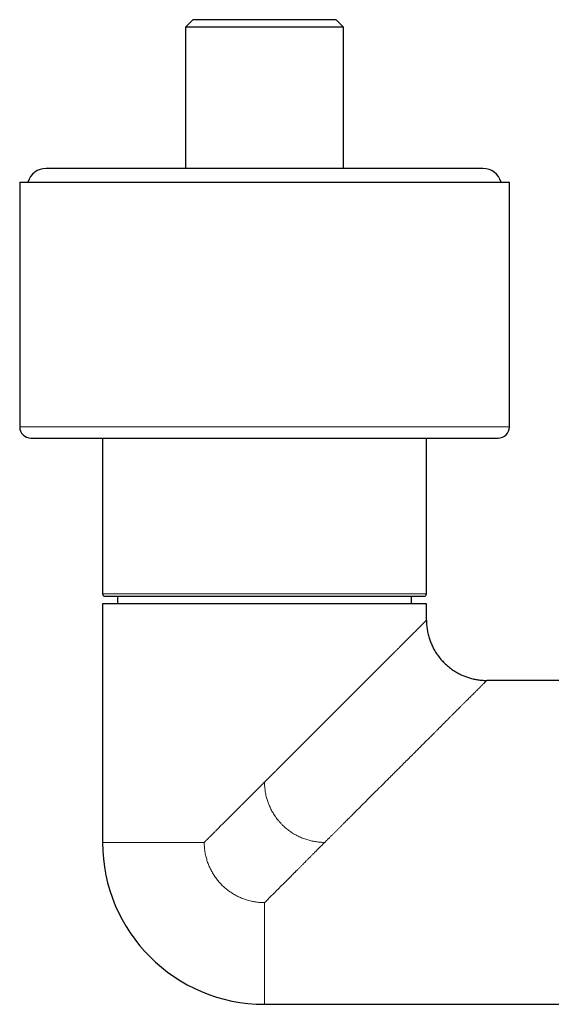
# Model space of a CAD drawing. Units: millimetres. Extents: x 8 to 979, y 12 to 628.
# Drawn here: x 397 to 468, y 257 to 388 of the extents above; entities that cross this region are included whole.
import ezdxf

# ---------------------------------------------------------------- set-up
doc = ezdxf.new("R2010")
doc.units = ezdxf.units.MM

msp = doc.modelspace()

# ---------------------------------------------------------------- linework, layer by layer
at = {"color": 7, "linetype": 'Continuous', "lineweight": 30}
for p, q in [((420, 388.17), (419, 387.17)), ((419, 387.17), (419, 368.42)), ((440, 387.17), (419, 387.17)), ((439, 388.17), (420, 388.17)), ((440, 387.17), (439, 388.17)), ((440, 368.42), (440, 387.17)), ((458.5, 368.42), (400.5, 368.42)), ((397, 366.62), (397, 334.12)), ((397, 366.62), (462, 366.62)), ((462, 334.12), (462, 366.62)), ((408, 332.62), (408, 311.92)), ((451, 311.92), (451, 332.62)), ((410, 311.62), (410, 310.62)), ((449, 310.62), (449, 311.62)), ((408, 310.62), (408, 278.94)), ((429.5, 310.62), (408, 310.62)), ((451, 310.62), (429.5, 310.62)), ((451, 308.44), (451, 310.62)), ((480.95, 300.44), (459, 300.44)), ((429.5, 257.44), (475.66, 257.44))]:
    msp.add_line(p, q, dxfattribs=at)
at = {"color": 252, "linetype": 'Continuous', "lineweight": 0}
for p, q in [((397, 334.12), (462, 334.12)), ((408, 311.92), (429.5, 311.92)), ((429.5, 311.92), (451, 311.92)), ((421.5, 278.94), (408, 278.94)), ((429.5, 270.94), (429.5, 257.44))]:
    msp.add_line(p, q, dxfattribs=at)
at = {"color": 7, "linetype": 'Continuous', "lineweight": 30}
for centre, radius, start, end in [((400.5, 365.92), 2.5, 90, 163.7398), ((458.5, 365.92), 2.5, 16.2602, 90), ((398.5, 334.12), 1.5, 180, 270), ((460.5, 334.12), 1.5, 270, 0), ((408.3, 311.92), 0.3, 180, 270), ((450.7, 311.92), 0.3, 270, 360), ((429.5, 278.94), 21.5, 180, 270)]:
    msp.add_arc(centre, radius, start, end, dxfattribs=at)
for points, knots in [([(398.5, 332.62), (398.5, 332.62), (398.5, 332.62), (398.52, 332.62), (398.54, 332.62), (398.57, 332.62), (398.6, 332.62), (398.63, 332.62), (398.65, 332.62), (398.67, 332.62), (398.69, 332.62), (398.71, 332.62), (398.75, 332.62), (398.82, 332.62), (398.91, 332.62), (399.02, 332.62), (399.14, 332.62), (399.27, 332.62), (399.41, 332.62), (399.55, 332.62), (399.68, 332.62), (399.81, 332.62), (399.96, 332.62), (400.11, 332.62), (400.28, 332.62), (400.48, 332.62), (400.7, 332.62), (400.94, 332.62), (401.19, 332.62), (401.44, 332.62), (401.72, 332.62), (402, 332.62), (402.2, 332.62), (402.29, 332.62)], [0, 0, 0, 0, 0.030549, 0.068205, 0.10135, 0.134512, 0.167699, 0.180746, 0.1938, 0.206859, 0.219926, 0.233001, 0.246083, 0.286721, 0.327297, 0.367829, 0.408331, 0.448822, 0.489318, 0.521152, 0.553006, 0.584891, 0.616813, 0.647927, 0.678031, 0.7183, 0.75853, 0.798737, 0.838937, 0.879148, 0.919384, 0.959663, 1, 1, 1, 1]), ([(402.29, 332.62), (402.39, 332.62), (402.58, 332.62), (402.88, 332.62), (403.19, 332.62), (403.51, 332.62), (403.84, 332.62), (404.14, 332.62), (404.41, 332.62), (404.64, 332.62), (404.88, 332.62), (405.13, 332.62), (405.38, 332.62), (405.64, 332.62), (405.95, 332.62), (406.3, 332.62), (406.7, 332.62), (407.11, 332.62), (407.52, 332.62), (407.95, 332.62), (408.41, 332.62), (408.78, 332.62), (409.03, 332.62), (409.15, 332.62), (409.28, 332.62), (409.41, 332.62), (409.54, 332.62), (409.78, 332.62), (410.13, 332.62), (410.59, 332.62), (411.06, 332.62), (411.53, 332.62), (412.01, 332.62), (412.44, 332.62), (412.82, 332.62), (413.16, 332.62), (413.49, 332.62), (413.83, 332.62), (414.17, 332.62), (414.52, 332.62), (414.92, 332.62), (415.39, 332.62), (415.93, 332.62), (416.47, 332.62), (417.01, 332.62), (417.56, 332.62), (418.1, 332.62), (418.63, 332.62), (419.16, 332.62), (419.7, 332.62), (420.23, 332.62), (420.78, 332.62), (421.35, 332.62), (421.93, 332.62), (422.51, 332.62), (423.09, 332.62), (423.67, 332.62), (424.2, 332.62), (424.66, 332.62), (425.05, 332.62), (425.45, 332.62), (425.85, 332.62), (426.25, 332.62), (426.65, 332.62), (427.11, 332.62), (427.64, 332.62), (428.22, 332.62), (428.81, 332.62), (429.39, 332.62), (429.97, 332.62), (430.53, 332.62), (431.07, 332.62), (431.58, 332.62), (431.99, 332.62), (432.3, 332.62), (432.5, 332.62), (432.7, 332.62), (432.9, 332.62), (433.1, 332.62), (433.45, 332.62), (433.93, 332.62), (434.55, 332.62), (435.17, 332.62), (435.79, 332.62), (436.4, 332.62), (436.97, 332.62), (437.49, 332.62), (437.96, 332.62), (438.44, 332.62), (438.91, 332.62), (439.36, 332.62), (439.86, 332.62), (440.4, 332.62), (440.98, 332.62), (441.55, 332.62), (442.13, 332.62), (442.69, 332.62), (443.25, 332.62), (443.81, 332.62), (444.35, 332.62), (444.88, 332.62), (445.39, 332.62), (445.9, 332.62), (446.4, 332.62), (446.89, 332.62), (447.33, 332.62), (447.7, 332.62), (448.03, 332.62), (448.34, 332.62), (448.66, 332.62), (448.98, 332.62), (449.3, 332.62), (449.66, 332.62), (450.07, 332.62), (450.51, 332.62), (450.94, 332.62), (451.36, 332.62), (451.79, 332.62), (452.23, 332.62), (452.56, 332.62), (452.78, 332.62), (452.89, 332.62), (453, 332.62), (453.11, 332.62), (453.22, 332.62), (453.42, 332.62), (453.7, 332.62), (454.07, 332.62), (454.42, 332.62), (454.76, 332.62), (455.1, 332.62), (455.38, 332.62), (455.63, 332.62), (455.84, 332.62), (456.05, 332.62), (456.25, 332.62), (456.45, 332.62), (456.64, 332.62), (456.86, 332.62), (457.11, 332.62), (457.37, 332.62), (457.63, 332.62), (457.87, 332.62), (458.11, 332.62), (458.33, 332.62), (458.54, 332.62), (458.73, 332.62), (458.91, 332.62), (459.08, 332.62), (459.25, 332.62), (459.41, 332.62), (459.56, 332.62), (459.7, 332.62), (459.83, 332.62), (459.95, 332.62), (460.04, 332.62), (460.12, 332.62), (460.18, 332.62), (460.24, 332.62), (460.29, 332.62), (460.33, 332.62), (460.37, 332.62), (460.41, 332.62), (460.45, 332.62), (460.48, 332.62), (460.49, 332.62), (460.5, 332.62), (460.5, 332.62), (460.5, 332.62)], [0, 0, 0, 0, 0.007255, 0.0145, 0.021737, 0.02897, 0.036201, 0.043433, 0.048305, 0.053179, 0.058057, 0.062939, 0.067825, 0.072921, 0.078099, 0.085339, 0.092572, 0.0998, 0.107026, 0.114253, 0.122207, 0.130167, 0.132254, 0.134342, 0.13643, 0.138519, 0.14061, 0.142701, 0.149858, 0.157003, 0.16414, 0.171272, 0.1784, 0.185527, 0.190328, 0.195131, 0.199936, 0.204745, 0.209557, 0.214374, 0.219196, 0.226506, 0.233804, 0.241093, 0.248376, 0.255655, 0.262934, 0.269799, 0.276667, 0.283542, 0.290426, 0.29732, 0.30463, 0.311928, 0.319217, 0.3265, 0.333779, 0.341058, 0.345961, 0.350865, 0.355773, 0.360683, 0.365598, 0.370518, 0.375444, 0.3826, 0.389746, 0.396883, 0.404014, 0.411143, 0.41827, 0.424544, 0.430821, 0.437102, 0.439572, 0.442043, 0.444515, 0.446988, 0.449463, 0.451939, 0.459631, 0.467311, 0.474983, 0.482649, 0.490313, 0.497978, 0.504004, 0.510033, 0.516068, 0.52211, 0.527999, 0.533697, 0.541319, 0.548933, 0.556543, 0.564152, 0.571763, 0.57938, 0.587004, 0.59464, 0.601894, 0.609138, 0.616375, 0.623608, 0.630839, 0.638071, 0.642943, 0.647818, 0.652696, 0.657578, 0.662465, 0.667561, 0.672738, 0.679979, 0.687212, 0.69444, 0.701666, 0.708893, 0.716846, 0.724807, 0.726894, 0.728981, 0.73107, 0.733159, 0.73525, 0.737341, 0.744497, 0.751643, 0.75878, 0.765912, 0.77304, 0.780167, 0.784968, 0.789771, 0.794576, 0.799384, 0.804197, 0.809014, 0.813836, 0.821146, 0.828444, 0.835733, 0.843016, 0.850295, 0.857574, 0.864438, 0.871307, 0.878182, 0.885065, 0.89196, 0.899269, 0.906567, 0.913856, 0.921139, 0.928419, 0.935698, 0.9406, 0.945505, 0.950412, 0.955323, 0.960238, 0.965158, 0.970084, 0.97724, 0.984386, 0.991523, 0.998654, 1, 1, 1, 1]), ([(408.3, 311.62), (408.3, 311.62), (408.3, 311.62), (408.31, 311.62), (408.32, 311.62), (408.34, 311.62), (408.35, 311.62), (408.38, 311.62), (408.4, 311.62), (408.43, 311.62), (408.47, 311.62), (408.53, 311.62), (408.61, 311.62), (408.7, 311.62), (408.81, 311.62), (408.92, 311.62), (409.03, 311.62), (409.14, 311.62), (409.26, 311.62), (409.38, 311.62), (409.53, 311.62), (409.7, 311.62), (409.91, 311.62), (410.14, 311.62), (410.37, 311.62), (410.63, 311.62), (410.88, 311.62), (411.13, 311.62), (411.38, 311.62), (411.64, 311.62), (411.9, 311.62), (412.15, 311.62), (412.37, 311.62), (412.56, 311.62), (412.75, 311.62), (412.95, 311.62), (413.16, 311.62), (413.41, 311.62), (413.7, 311.62), (414.05, 311.62), (414.4, 311.62), (414.69, 311.62), (414.92, 311.62), (415.09, 311.62), (415.25, 311.62), (415.42, 311.62), (415.6, 311.62), (415.77, 311.62), (416.01, 311.62), (416.31, 311.62), (416.69, 311.62), (417.08, 311.62), (417.47, 311.62), (417.82, 311.62), (418.13, 311.62), (418.4, 311.62), (418.67, 311.62), (418.94, 311.62), (419.21, 311.62), (419.54, 311.62), (419.92, 311.62), (420.36, 311.62), (420.81, 311.62), (421.26, 311.62), (421.71, 311.62), (422.16, 311.62), (422.61, 311.62), (423.07, 311.62), (423.53, 311.62), (424, 311.62), (424.48, 311.62), (424.96, 311.62), (425.43, 311.62), (425.86, 311.62), (426.23, 311.62), (426.55, 311.62), (426.87, 311.62), (427.19, 311.62), (427.51, 311.62), (427.88, 311.62), (428.31, 311.62), (428.79, 311.62), (429.26, 311.62), (429.74, 311.62), (430.15, 311.62), (430.49, 311.62), (430.76, 311.62), (431.03, 311.62), (431.3, 311.62), (431.57, 311.62), (431.83, 311.62), (432.18, 311.62), (432.61, 311.62), (433.12, 311.62), (433.63, 311.62), (434.13, 311.62), (434.6, 311.62), (435.03, 311.62), (435.42, 311.62), (435.8, 311.62), (436.18, 311.62), (436.61, 311.62), (437.09, 311.62), (437.61, 311.62), (438.14, 311.62), (438.65, 311.62), (439.16, 311.62), (439.5, 311.62), (439.66, 311.62)], [0, 0, 0, 0, 0.005556, 0.016466, 0.022591, 0.028718, 0.034847, 0.040981, 0.04712, 0.053266, 0.059418, 0.07119, 0.082941, 0.09468, 0.106412, 0.118146, 0.12737, 0.136603, 0.145847, 0.154989, 0.163711, 0.176671, 0.189618, 0.20256, 0.215507, 0.228468, 0.241452, 0.252554, 0.26364, 0.274714, 0.285783, 0.296853, 0.304105, 0.311361, 0.318624, 0.325894, 0.333372, 0.341078, 0.352621, 0.36415, 0.375673, 0.387197, 0.392372, 0.39755, 0.40273, 0.407914, 0.413101, 0.418292, 0.423489, 0.434441, 0.445374, 0.456295, 0.467207, 0.478118, 0.485263, 0.492412, 0.499565, 0.506725, 0.513892, 0.521069, 0.532256, 0.543422, 0.554574, 0.565719, 0.576861, 0.587808, 0.598764, 0.609735, 0.620727, 0.631913, 0.64308, 0.654232, 0.665376, 0.676518, 0.683816, 0.691116, 0.698422, 0.705734, 0.713054, 0.720385, 0.731337, 0.742271, 0.753191, 0.764103, 0.775014, 0.781138, 0.787265, 0.793395, 0.799529, 0.805668, 0.811813, 0.817965, 0.829737, 0.841489, 0.853227, 0.86496, 0.876693, 0.885917, 0.89515, 0.904394, 0.913537, 0.92226, 0.935221, 0.948168, 0.96111, 0.974057, 0.987017, 1, 1, 1, 1]), ([(439.66, 311.62), (439.81, 311.62), (440.09, 311.62), (440.51, 311.62), (440.92, 311.62), (441.33, 311.62), (441.68, 311.62), (441.99, 311.62), (442.24, 311.62), (442.5, 311.62), (442.75, 311.62), (443, 311.62), (443.3, 311.62), (443.64, 311.62), (444.02, 311.62), (444.38, 311.62), (444.67, 311.62), (444.89, 311.62), (445.05, 311.62), (445.2, 311.62), (445.35, 311.62), (445.5, 311.62), (445.65, 311.62), (445.85, 311.62), (446.1, 311.62), (446.4, 311.62), (446.68, 311.62), (446.96, 311.62), (447.2, 311.62), (447.4, 311.62), (447.56, 311.62), (447.72, 311.62), (447.88, 311.62), (448.04, 311.62), (448.22, 311.62), (448.42, 311.62), (448.63, 311.62), (448.84, 311.62), (449.03, 311.62), (449.22, 311.62), (449.39, 311.62), (449.55, 311.62), (449.7, 311.62), (449.85, 311.62), (449.98, 311.62), (450.1, 311.62), (450.21, 311.62), (450.31, 311.62), (450.39, 311.62), (450.45, 311.62), (450.49, 311.62), (450.54, 311.62), (450.57, 311.62), (450.61, 311.62), (450.64, 311.62), (450.67, 311.62), (450.69, 311.62), (450.7, 311.62), (450.7, 311.62), (450.7, 311.62)], [0, 0, 0, 0, 0.021472, 0.042912, 0.064329, 0.085736, 0.107144, 0.121167, 0.135199, 0.149242, 0.1633, 0.177761, 0.192663, 0.214986, 0.237283, 0.259567, 0.281852, 0.291861, 0.301874, 0.311892, 0.321916, 0.331947, 0.341987, 0.352036, 0.373217, 0.39436, 0.415479, 0.436582, 0.457682, 0.471501, 0.485325, 0.499159, 0.513005, 0.526866, 0.540745, 0.562378, 0.583973, 0.60554, 0.627092, 0.648639, 0.669809, 0.690997, 0.712214, 0.733471, 0.755105, 0.776699, 0.798267, 0.819818, 0.841366, 0.855478, 0.869596, 0.883724, 0.897865, 0.912022, 0.926198, 0.947379, 0.968523, 0.989641, 1, 1, 1, 1]), ([(451, 308.44), (451, 308.33), (451, 308.12), (451.02, 307.81), (451.05, 307.5), (451.1, 307.19), (451.15, 306.87), (451.22, 306.56), (451.3, 306.25), (451.39, 305.97), (451.48, 305.69), (451.59, 305.43), (451.7, 305.16), (451.82, 304.91), (451.96, 304.64), (452.12, 304.36), (452.3, 304.07), (452.49, 303.78), (452.7, 303.51), (452.92, 303.24), (453.15, 302.98), (453.39, 302.73), (453.64, 302.49), (453.91, 302.27), (454.18, 302.05), (454.46, 301.85), (454.75, 301.66), (455.04, 301.48), (455.32, 301.33), (455.58, 301.2), (455.83, 301.09), (456.07, 300.99), (456.33, 300.9), (456.59, 300.81), (456.86, 300.73), (457.13, 300.66), (457.4, 300.6), (457.67, 300.55), (457.94, 300.51), (458.2, 300.48), (458.47, 300.46), (458.73, 300.44), (458.91, 300.44), (459, 300.44)], [0, 0, 0, 0, 0.025146, 0.049902, 0.074714, 0.099834, 0.125335, 0.151117, 0.176909, 0.200226, 0.223174, 0.245871, 0.268419, 0.290904, 0.313394, 0.340467, 0.367698, 0.395131, 0.422778, 0.450627, 0.478132, 0.505715, 0.533277, 0.560727, 0.588501, 0.616069, 0.643434, 0.670627, 0.697706, 0.71896, 0.740255, 0.761659, 0.783252, 0.80513, 0.827339, 0.849665, 0.87189, 0.89388, 0.915584, 0.936657, 0.957602, 0.97862, 1, 1, 1, 1])]:
    msp.add_open_spline(points, degree=3, knots=knots, dxfattribs=at)
at = {"color": 252, "linetype": 'Continuous', "lineweight": 0}
for points, knots in [([(429.5, 286.94), (429.61, 287.05), (429.83, 287.27), (430.15, 287.59), (430.46, 287.9), (430.76, 288.2), (431.05, 288.48), (431.32, 288.76), (431.58, 289.01), (431.82, 289.26), (432.05, 289.49), (432.28, 289.72), (432.49, 289.93), (432.69, 290.13), (432.83, 290.27), (432.92, 290.36), (432.97, 290.41), (433.01, 290.45), (433.05, 290.49), (433.1, 290.54), (433.16, 290.59), (433.32, 290.76), (433.6, 291.04), (433.98, 291.42), (434.35, 291.79), (434.72, 292.15), (435.07, 292.51), (435.43, 292.87), (435.79, 293.22), (436.13, 293.57), (436.36, 293.8), (436.49, 293.93), (436.53, 293.97), (436.57, 294.01), (436.61, 294.05), (436.65, 294.09), (436.83, 294.27), (437.16, 294.6), (437.62, 295.06), (438.07, 295.51), (438.51, 295.95), (438.87, 296.31), (439.17, 296.61), (439.4, 296.84), (439.63, 297.07), (439.85, 297.29), (440.08, 297.52), (440.32, 297.76), (440.63, 298.07), (440.99, 298.43), (441.41, 298.85), (441.82, 299.26), (442.2, 299.64), (442.55, 299.99), (442.8, 300.24), (442.95, 300.39), (443.01, 300.45), (443.08, 300.52), (443.14, 300.58), (443.2, 300.64), (443.27, 300.7), (443.33, 300.77), (443.49, 300.93), (443.76, 301.19), (444.11, 301.55), (444.46, 301.9), (444.8, 302.24), (445.14, 302.58), (445.47, 302.91), (445.72, 303.16), (445.88, 303.32), (445.94, 303.38), (446.01, 303.45), (446.07, 303.51), (446.13, 303.57), (446.2, 303.63), (446.26, 303.7), (446.41, 303.84), (446.64, 304.08), (446.94, 304.38), (447.24, 304.67), (447.52, 304.96), (447.8, 305.24), (448.07, 305.51), (448.28, 305.72), (448.4, 305.84), (448.46, 305.9), (448.52, 305.96), (448.58, 306.02), (448.63, 306.07), (448.69, 306.13), (448.81, 306.25), (448.98, 306.42), (449.21, 306.65), (449.42, 306.86), (449.62, 307.06), (449.79, 307.23), (449.93, 307.37), (450.05, 307.49), (450.14, 307.58), (450.21, 307.65), (450.25, 307.69), (450.29, 307.73), (450.33, 307.77), (450.36, 307.8), (450.43, 307.87), (450.51, 307.95), (450.61, 308.04), (450.69, 308.13), (450.77, 308.21), (450.83, 308.27), (450.88, 308.32), (450.93, 308.37), (450.96, 308.4), (450.98, 308.42), (451, 308.44), (451, 308.44), (451, 308.44)], [0, 0, 0, 0, 0.011521, 0.022628, 0.033321, 0.0436, 0.053464, 0.06275, 0.071636, 0.080123, 0.08821, 0.095898, 0.103186, 0.110075, 0.116565, 0.118134, 0.119677, 0.121196, 0.122689, 0.124157, 0.126014, 0.128435, 0.14159, 0.154891, 0.1679, 0.180616, 0.193039, 0.20517, 0.218176, 0.230828, 0.241669, 0.243068, 0.244463, 0.245853, 0.247238, 0.248619, 0.249995, 0.266808, 0.283295, 0.299457, 0.315295, 0.330807, 0.339371, 0.347834, 0.356194, 0.364452, 0.372609, 0.381613, 0.390927, 0.407014, 0.422833, 0.438386, 0.453673, 0.466906, 0.479935, 0.48247, 0.484998, 0.487517, 0.490029, 0.492533, 0.495029, 0.497517, 0.499998, 0.514811, 0.529416, 0.543814, 0.558006, 0.571995, 0.587149, 0.60206, 0.60496, 0.607852, 0.610734, 0.613607, 0.616471, 0.619325, 0.622171, 0.625007, 0.639754, 0.654305, 0.668664, 0.682834, 0.696818, 0.711989, 0.726943, 0.730271, 0.733588, 0.736895, 0.740191, 0.743477, 0.746752, 0.750017, 0.764616, 0.779049, 0.793323, 0.807445, 0.821419, 0.831577, 0.841663, 0.851678, 0.855593, 0.859499, 0.863394, 0.867279, 0.871155, 0.875021, 0.886915, 0.898747, 0.910521, 0.922243, 0.933918, 0.945552, 0.956487, 0.967395, 0.97828, 0.989147, 1, 1, 1, 1]), ([(459, 300.44), (459, 300.44), (459, 300.44), (458.98, 300.42), (458.95, 300.39), (458.92, 300.36), (458.87, 300.31), (458.82, 300.26), (458.75, 300.19), (458.69, 300.13), (458.63, 300.07), (458.58, 300.02), (458.55, 299.99), (458.51, 299.95), (458.48, 299.92), (458.44, 299.88), (458.38, 299.82), (458.29, 299.73), (458.17, 299.61), (458.05, 299.49), (457.91, 299.35), (457.76, 299.2), (457.61, 299.05), (457.46, 298.9), (457.31, 298.75), (457.19, 298.63), (457.1, 298.54), (457.05, 298.49), (457, 298.44), (456.95, 298.39), (456.9, 298.34), (456.85, 298.29), (456.8, 298.24), (456.69, 298.13), (456.52, 297.96), (456.28, 297.72), (456.03, 297.47), (455.77, 297.21), (455.52, 296.96), (455.29, 296.73), (455.08, 296.52), (454.84, 296.28), (454.65, 296.09), (454.52, 295.96), (454.48, 295.92), (454.44, 295.88), (454.4, 295.84), (454.36, 295.8), (454.24, 295.68), (454.03, 295.47), (453.73, 295.17), (453.42, 294.86), (453.1, 294.54), (452.8, 294.24), (452.53, 293.97), (452.28, 293.71), (451.99, 293.43), (451.77, 293.21), (451.62, 293.06), (451.58, 293.02), (451.53, 292.97), (451.48, 292.92), (451.44, 292.88), (451.28, 292.72), (451.02, 292.46), (450.64, 292.08), (450.25, 291.69), (449.85, 291.28), (449.47, 290.91), (449.12, 290.56), (448.81, 290.24), (448.56, 289.99), (448.37, 289.81), (448.26, 289.7), (448.16, 289.6), (448.06, 289.49), (447.96, 289.4), (447.86, 289.3), (447.66, 289.1), (447.36, 288.8), (446.96, 288.4), (446.54, 287.98), (446.13, 287.56), (445.72, 287.16), (445.34, 286.78), (445.08, 286.52), (444.93, 286.37), (444.89, 286.33), (444.85, 286.29), (444.81, 286.25), (444.77, 286.21), (444.73, 286.17), (444.59, 286.03), (444.36, 285.8), (444.02, 285.46), (443.67, 285.11), (443.31, 284.75), (442.94, 284.38), (442.57, 284.01), (442.22, 283.65), (441.86, 283.3), (441.6, 283.04), (441.44, 282.88), (441.37, 282.81), (441.3, 282.74), (441.23, 282.67), (441.17, 282.6), (441.11, 282.55), (441.04, 282.47), (440.94, 282.38), (440.79, 282.23), (440.62, 282.06), (440.41, 281.85), (440.19, 281.63), (439.96, 281.4), (439.71, 281.15), (439.46, 280.9), (439.2, 280.64), (438.93, 280.37), (438.67, 280.11), (438.39, 279.83), (438.1, 279.54), (437.8, 279.24), (437.6, 279.04), (437.5, 278.94)], [0, 0, 0, 0, 0.011507, 0.023029, 0.034574, 0.046147, 0.057752, 0.069396, 0.079678, 0.089998, 0.10036, 0.104443, 0.108533, 0.11263, 0.116734, 0.120847, 0.124967, 0.136179, 0.147474, 0.158855, 0.170327, 0.181894, 0.193558, 0.203907, 0.214338, 0.224851, 0.227966, 0.231087, 0.234217, 0.237353, 0.240498, 0.24365, 0.24681, 0.249978, 0.26326, 0.276715, 0.290347, 0.304159, 0.318155, 0.328538, 0.339023, 0.349611, 0.363748, 0.365613, 0.367481, 0.369352, 0.371226, 0.373104, 0.374984, 0.38819, 0.401592, 0.415193, 0.428994, 0.442997, 0.453395, 0.463903, 0.474521, 0.488708, 0.49058, 0.492456, 0.494335, 0.496217, 0.498102, 0.499991, 0.514718, 0.529716, 0.544988, 0.560533, 0.576354, 0.588131, 0.600058, 0.612133, 0.616233, 0.62035, 0.624484, 0.628118, 0.631698, 0.635298, 0.638917, 0.653507, 0.66841, 0.683625, 0.699154, 0.713079, 0.727248, 0.739917, 0.741351, 0.742788, 0.744226, 0.745667, 0.747111, 0.748556, 0.750004, 0.761662, 0.773648, 0.785963, 0.798607, 0.81158, 0.824882, 0.83686, 0.849093, 0.861582, 0.863965, 0.866358, 0.868759, 0.87117, 0.87359, 0.875607, 0.87707, 0.881224, 0.885569, 0.89233, 0.899508, 0.907102, 0.915112, 0.923538, 0.93238, 0.941639, 0.950491, 0.959694, 0.969246, 0.979147, 0.989399, 1, 1, 1, 1]), ([(421.5, 278.94), (421.6, 279.04), (421.81, 279.25), (422.13, 279.57), (422.46, 279.9), (422.8, 280.24), (423.14, 280.58), (423.5, 280.94), (423.86, 281.3), (424.24, 281.68), (424.63, 282.07), (424.93, 282.37), (425.12, 282.56), (425.21, 282.65), (425.3, 282.74), (425.39, 282.83), (425.47, 282.91), (425.58, 283.02), (425.73, 283.16), (425.93, 283.37), (426.17, 283.61), (426.45, 283.89), (426.73, 284.17), (427.02, 284.46), (427.23, 284.67), (427.35, 284.79), (427.38, 284.82), (427.42, 284.86), (427.45, 284.89), (427.48, 284.92), (427.5, 284.94), (427.55, 284.99), (427.62, 285.06), (427.71, 285.15), (427.83, 285.27), (427.97, 285.4), (428.12, 285.56), (428.29, 285.73), (428.47, 285.91), (428.66, 286.1), (428.86, 286.3), (429.06, 286.5), (429.28, 286.72), (429.42, 286.86), (429.5, 286.94)], [0, 0, 0, 0, 0.039763, 0.080517, 0.122262, 0.164997, 0.208724, 0.253442, 0.299153, 0.347114, 0.396122, 0.446176, 0.457328, 0.468531, 0.479785, 0.491089, 0.501931, 0.510979, 0.532671, 0.554874, 0.58789, 0.621975, 0.65713, 0.693355, 0.730104, 0.734294, 0.738497, 0.742713, 0.746942, 0.750708, 0.753272, 0.755876, 0.767145, 0.779094, 0.791722, 0.810039, 0.829619, 0.850463, 0.872572, 0.895944, 0.920129, 0.945533, 0.972157, 1, 1, 1, 1]), ([(429.5, 286.94), (429.5, 286.84), (429.5, 286.65), (429.52, 286.36), (429.55, 286.07), (429.58, 285.78), (429.63, 285.48), (429.69, 285.2), (429.76, 284.91), (429.84, 284.64), (429.92, 284.38), (430.01, 284.12), (430.12, 283.86), (430.23, 283.6), (430.35, 283.34), (430.49, 283.09), (430.63, 282.84), (430.78, 282.59), (430.95, 282.34), (431.15, 282.07), (431.37, 281.8), (431.6, 281.54), (431.83, 281.29), (432.05, 281.08), (432.28, 280.88), (432.5, 280.69), (432.74, 280.51), (432.98, 280.34), (433.23, 280.17), (433.51, 280), (433.81, 279.84), (434.11, 279.69), (434.41, 279.56), (434.69, 279.44), (434.97, 279.35), (435.26, 279.26), (435.55, 279.18), (435.84, 279.11), (436.13, 279.06), (436.41, 279.01), (436.68, 278.98), (436.95, 278.96), (437.22, 278.94), (437.41, 278.94), (437.5, 278.94)], [0, 0, 0, 0, 0.0234066, 0.0464445, 0.0694887, 0.0927689, 0.1163778, 0.140278, 0.162933, 0.1854605, 0.2076322, 0.2295018, 0.2511693, 0.2740238, 0.2968318, 0.3196627, 0.3425704, 0.3655948, 0.3887616, 0.4162622, 0.4439686, 0.4718442, 0.4998206, 0.5235635, 0.547244, 0.5708162, 0.5942518, 0.6175386, 0.64068, 0.6677923, 0.6947848, 0.721742, 0.7487784, 0.7718887, 0.7952692, 0.8190331, 0.8430447, 0.8670053, 0.8907206, 0.9127816, 0.9345755, 0.9562181, 0.9779216, 1, 1, 1, 1]), ([(429.5, 270.94), (429.4, 270.94), (429.21, 270.94), (428.91, 270.96), (428.62, 270.99), (428.33, 271.02), (428.04, 271.07), (427.74, 271.13), (427.42, 271.21), (427.09, 271.31), (426.76, 271.42), (426.45, 271.54), (426.17, 271.66), (425.91, 271.79), (425.65, 271.93), (425.39, 272.07), (425.14, 272.23), (424.9, 272.39), (424.68, 272.55), (424.46, 272.72), (424.25, 272.9), (424.04, 273.09), (423.84, 273.28), (423.64, 273.49), (423.44, 273.71), (423.26, 273.93), (423.08, 274.17), (422.91, 274.41), (422.75, 274.65), (422.6, 274.89), (422.47, 275.13), (422.34, 275.37), (422.22, 275.62), (422.11, 275.88), (422, 276.15), (421.9, 276.42), (421.82, 276.7), (421.74, 276.99), (421.67, 277.27), (421.61, 277.58), (421.56, 277.9), (421.53, 278.25), (421.5, 278.59), (421.5, 278.82), (421.5, 278.94)], [0, 0, 0, 0, 0.023373, 0.046682, 0.069968, 0.093272, 0.116636, 0.140014, 0.167477, 0.194921, 0.222408, 0.249999, 0.273294, 0.296568, 0.319856, 0.343192, 0.36661, 0.389943, 0.41186, 0.433799, 0.455785, 0.477844, 0.5, 0.523214, 0.546451, 0.56974, 0.593108, 0.616585, 0.639921, 0.66182, 0.683754, 0.705748, 0.727823, 0.750002, 0.773255, 0.796515, 0.819808, 0.843162, 0.866603, 0.889999, 0.917462, 0.94492, 0.972418, 1, 1, 1, 1]), ([(437.5, 278.94), (437.43, 278.87), (437.29, 278.73), (437.09, 278.53), (436.9, 278.34), (436.72, 278.16), (436.55, 277.98), (436.38, 277.82), (436.23, 277.67), (436.08, 277.52), (435.93, 277.37), (435.79, 277.23), (435.66, 277.1), (435.57, 277.01), (435.52, 276.96), (435.5, 276.94), (435.48, 276.92), (435.37, 276.81), (435.18, 276.62), (434.91, 276.35), (434.63, 276.07), (434.35, 275.79), (434.08, 275.52), (433.88, 275.32), (433.74, 275.18), (433.67, 275.1), (433.59, 275.03), (433.52, 274.96), (433.44, 274.88), (433.31, 274.75), (433.14, 274.58), (432.88, 274.32), (432.58, 274.01), (432.23, 273.67), (431.89, 273.32), (431.55, 272.99), (431.23, 272.66), (430.89, 272.33), (430.54, 271.98), (430.18, 271.62), (429.84, 271.28), (429.61, 271.05), (429.5, 270.94)], [0, 0, 0, 0, 0.025715, 0.050397, 0.074046, 0.096663, 0.118247, 0.138441, 0.157639, 0.17584, 0.193046, 0.211134, 0.227972, 0.241756, 0.24435, 0.246907, 0.249426, 0.253208, 0.286524, 0.319, 0.354885, 0.389686, 0.423401, 0.456032, 0.465398, 0.47467, 0.48385, 0.492936, 0.502445, 0.513771, 0.540269, 0.566486, 0.610972, 0.654628, 0.697455, 0.739454, 0.780624, 0.820966, 0.867449, 0.912782, 0.956965, 1, 1, 1, 1])]:
    msp.add_open_spline(points, degree=3, knots=knots, dxfattribs=at)

doc.saveas('drawing.dxf')
